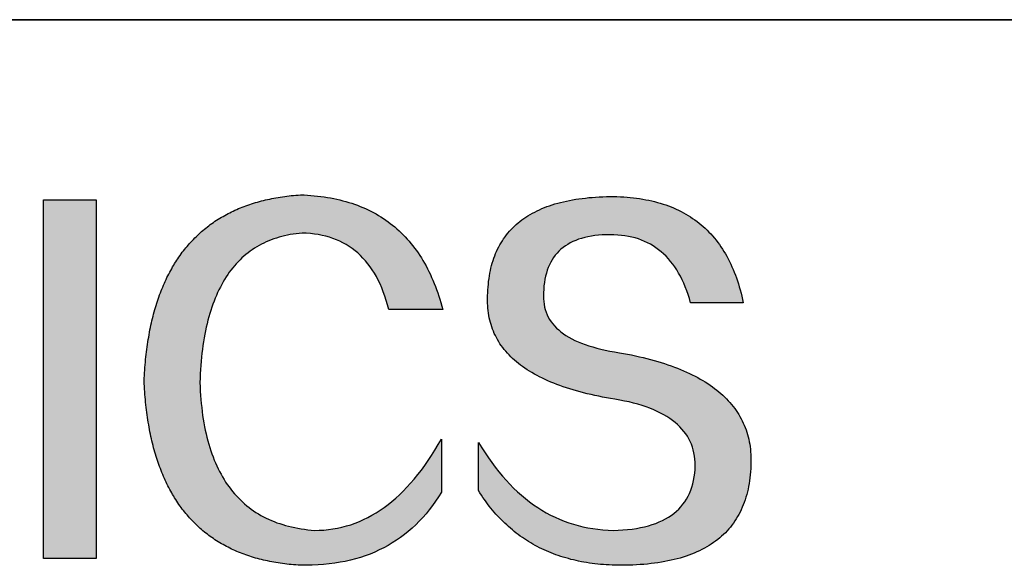
# Model space of a CAD drawing. Units: millimetres. Extents: x 73 to 400, y -4 to 227.
# Drawn here: x 355 to 369, y 38 to 46 of the extents above; entities that cross this region are included whole.
import ezdxf

# ---------------------------------------------------------------- set-up
doc = ezdxf.new("R2010")
doc.units = ezdxf.units.MM
doc.layers.add('粗实线层', color=7, linetype='Continuous', lineweight=25)

msp = doc.modelspace()

# ---------------------------------------------------------------- hatches: boundary and pattern name
for points in [[(357.163, 41.56), (357.155, 41.527), (357.147, 41.494), (357.14, 41.461), (357.133, 41.427), (357.126, 41.394), (357.119, 41.36), (357.113, 41.325), (357.107, 41.291), (357.101, 41.256), (357.095, 41.22), (357.09, 41.185), (357.085, 41.149), (357.08, 41.113), (357.075, 41.077), (357.071, 41.04), (357.067, 41.003), (357.063, 40.966), (357.06, 40.928), (357.056, 40.89), (357.053, 40.852), (357.05, 40.814), (357.048, 40.775), (357.045, 40.736), (357.043, 40.696), (357.041, 40.657), (357.043, 40.617), (357.045, 40.578), (357.048, 40.539), (357.05, 40.5), (357.053, 40.462), (357.056, 40.424), (357.06, 40.386), (357.063, 40.348), (357.067, 40.311), (357.071, 40.274), (357.075, 40.237), (357.08, 40.201), (357.085, 40.165), (357.09, 40.129), (357.095, 40.094), (357.101, 40.058), (357.107, 40.023), (357.113, 39.989), (357.119, 39.955), (357.126, 39.921), (357.133, 39.887), (357.14, 39.853), (357.147, 39.82), (357.155, 39.788), (357.163, 39.755), (357.171, 39.723), (357.179, 39.691), (357.188, 39.659), (357.197, 39.628), (357.206, 39.597), (357.215, 39.566), (357.225, 39.536), (357.234, 39.506), (357.244, 39.476), (357.255, 39.446), (357.265, 39.417), (357.276, 39.388), (357.287, 39.359), (357.299, 39.331), (357.31, 39.303), (357.322, 39.275), (357.334, 39.248), (357.346, 39.22), (357.359, 39.193), (357.372, 39.167), (357.385, 39.141), (357.398, 39.115), (357.412, 39.089), (357.426, 39.063), (357.44, 39.038), (357.454, 39.013), (357.469, 38.989), (357.483, 38.965), (357.498, 38.941), (357.514, 38.917), (357.529, 38.894), (357.545, 38.871), (357.561, 38.848), (357.578, 38.826), (357.594, 38.803), (357.611, 38.782), (357.628, 38.76), (357.645, 38.739), (357.663, 38.718), (357.681, 38.697), (357.699, 38.677), (357.717, 38.657), (357.736, 38.637), (357.754, 38.617), (357.773, 38.598), (357.793, 38.579), (357.812, 38.561), (357.832, 38.542), (357.852, 38.524), (357.872, 38.507), (357.893, 38.489), (357.914, 38.472), (357.935, 38.455), (357.956, 38.439), (357.978, 38.423), (357.999, 38.407), (358.021, 38.391), (358.044, 38.376), (358.066, 38.361), (358.089, 38.346), (358.112, 38.331), (358.135, 38.317), (358.159, 38.303), (358.183, 38.29), (358.207, 38.276), (358.231, 38.263), (358.255, 38.251), (358.28, 38.238), (358.305, 38.226), (358.33, 38.215), (358.356, 38.203), (358.382, 38.192), (358.408, 38.181), (358.434, 38.17), (358.46, 38.16), (358.487, 38.15), (358.514, 38.14), (358.542, 38.131), (358.569, 38.122), (358.597, 38.113), (358.625, 38.104), (358.653, 38.096), (358.682, 38.088), (358.71, 38.08), (358.739, 38.073), (358.769, 38.066), (358.798, 38.059), (358.828, 38.053), (358.858, 38.047), (358.888, 38.041), (358.919, 38.035), (358.949, 38.03), (358.98, 38.025), (359.011, 38.02), (359.043, 38.016), (359.075, 38.012), (359.107, 38.008), (359.139, 38.004), (359.171, 38.001), (359.204, 37.998), (359.237, 37.996), (359.27, 37.993), (359.304, 37.991), (359.39, 37.991), (359.475, 37.993), (359.558, 37.997), (359.639, 38.003), (359.72, 38.011), (359.799, 38.021), (359.876, 38.034), (359.952, 38.048), (360.027, 38.065), (360.1, 38.084), (360.171, 38.105), (360.241, 38.129), (360.31, 38.154), (360.378, 38.182), (360.443, 38.212), (360.508, 38.244), (360.571, 38.278), (360.632, 38.314), (360.692, 38.352), (360.751, 38.393), (360.808, 38.436), (360.864, 38.48), (360.918, 38.527), (360.971, 38.577), (361.023, 38.628), (361.073, 38.682), (361.121, 38.737), (361.168, 38.795), (361.214, 38.855), (361.258, 38.917), (361.301, 38.981), (361.343, 39.048), (361.343, 39.816), (361.296, 39.735), (361.249, 39.656), (361.201, 39.58), (361.152, 39.507), (361.103, 39.436), (361.053, 39.367), (361.002, 39.302), (360.95, 39.238), (360.898, 39.178), (360.845, 39.12), (360.792, 39.064), (360.738, 39.011), (360.683, 38.961), (360.627, 38.913), (360.571, 38.868), (360.514, 38.826), (360.456, 38.786), (360.397, 38.748), (360.338, 38.714), (360.278, 38.681), (360.218, 38.652), (360.156, 38.625), (360.094, 38.6), (360.032, 38.578), (359.968, 38.559), (359.904, 38.542), (359.84, 38.528), (359.774, 38.516), (359.708, 38.507), (359.641, 38.501), (359.574, 38.497), (359.505, 38.496), (359.456, 38.5), (359.408, 38.505), (359.36, 38.511), (359.313, 38.518), (359.266, 38.526), (359.221, 38.535), (359.176, 38.545), (359.132, 38.555), (359.088, 38.567), (359.046, 38.579), (359.004, 38.593), (358.962, 38.607), (358.922, 38.623), (358.882, 38.639), (358.843, 38.656), (358.805, 38.674), (358.768, 38.693), (358.731, 38.713), (358.695, 38.734), (358.66, 38.756), (358.626, 38.779), (358.592, 38.802), (358.559, 38.827), (358.527, 38.852), (358.495, 38.879), (358.464, 38.906), (358.434, 38.935), (358.405, 38.964), (358.377, 38.994), (358.349, 39.025), (358.322, 39.057), (358.296, 39.09), (358.27, 39.124), (358.245, 39.159), (358.221, 39.194), (358.198, 39.231), (358.175, 39.268), (358.154, 39.307), (358.133, 39.346), (358.112, 39.387), (358.093, 39.428), (358.074, 39.47), (358.056, 39.513), (358.038, 39.557), (358.022, 39.602), (358.006, 39.648), (357.991, 39.695), (357.976, 39.743), (357.963, 39.792), (357.95, 39.841), (357.938, 39.892), (357.926, 39.943), (357.916, 39.995), (357.906, 40.049), (357.897, 40.103), (357.888, 40.158), (357.881, 40.214), (357.874, 40.271), (357.867, 40.329), (357.862, 40.388), (357.857, 40.448), (357.853, 40.509), (357.85, 40.57), (357.848, 40.633), (357.85, 40.696), (357.853, 40.759), (357.857, 40.82), (357.861, 40.88), (357.866, 40.94), (357.872, 40.999), (357.878, 41.056), (357.885, 41.113), (357.893, 41.169), (357.901, 41.224), (357.91, 41.278), (357.92, 41.331), (357.93, 41.383), (357.941, 41.434), (357.953, 41.484), (357.965, 41.533), (357.978, 41.582), (357.992, 41.629), (358.006, 41.675), (358.021, 41.721), (358.036, 41.765), (358.053, 41.809), (358.07, 41.852), (358.087, 41.893), (358.105, 41.934), (358.124, 41.974), (358.144, 42.013), (358.164, 42.051), (358.185, 42.088), (358.206, 42.124), (358.228, 42.159), (358.251, 42.194), (358.274, 42.227), (358.298, 42.259), (358.323, 42.291), (358.349, 42.321), (358.375, 42.351), (358.401, 42.379), (358.429, 42.407), (358.457, 42.434), (358.485, 42.46), (358.515, 42.484), (358.545, 42.508), (358.575, 42.531), (358.607, 42.553), (358.639, 42.574), (358.671, 42.595), (358.705, 42.614), (358.739, 42.632), (358.773, 42.65), (358.808, 42.666), (358.844, 42.681), (358.881, 42.696), (358.918, 42.71), (358.956, 42.722), (358.994, 42.734), (359.034, 42.745), (359.073, 42.755), (359.114, 42.764), (359.155, 42.772), (359.197, 42.779), (359.239, 42.785), (359.283, 42.79), (359.326, 42.794), (359.387, 42.792), (359.447, 42.787), (359.505, 42.78), (359.561, 42.772), (359.617, 42.761), (359.671, 42.748), (359.723, 42.733), (359.774, 42.716), (359.824, 42.697), (359.872, 42.676), (359.919, 42.653), (359.965, 42.627), (360.009, 42.6), (360.051, 42.571), (360.093, 42.539), (360.133, 42.506), (360.171, 42.47), (360.208, 42.433), (360.244, 42.393), (360.278, 42.351), (360.311, 42.308), (360.343, 42.262), (360.373, 42.214), (360.402, 42.164), (360.429, 42.112), (360.455, 42.058), (360.479, 42.001), (360.502, 41.943), (360.524, 41.883), (360.544, 41.82), (360.563, 41.756), (360.581, 41.689), (361.365, 41.689), (361.351, 41.739), (361.337, 41.788), (361.322, 41.837), (361.307, 41.884), (361.291, 41.931), (361.274, 41.977), (361.257, 42.023), (361.24, 42.067), (361.221, 42.111), (361.202, 42.154), (361.183, 42.196), (361.163, 42.238), (361.142, 42.279), (361.121, 42.319), (361.099, 42.358), (361.076, 42.396), (361.053, 42.434), (361.03, 42.471), (361.005, 42.507), (360.981, 42.542), (360.955, 42.577), (360.929, 42.611), (360.903, 42.644), (360.875, 42.677), (360.848, 42.708), (360.819, 42.739), (360.79, 42.769), (360.761, 42.798), (360.731, 42.827), (360.7, 42.855), (360.669, 42.882), (360.637, 42.908), (360.604, 42.934), (360.571, 42.958), (360.537, 42.982), (360.503, 43.005), (360.468, 43.028), (360.433, 43.05), (360.397, 43.071), (360.36, 43.091), (360.323, 43.11), (360.285, 43.129), (360.247, 43.147), (360.208, 43.164), (360.168, 43.18), (360.128, 43.196), (360.087, 43.211), (360.046, 43.225), (360.004, 43.238), (359.961, 43.251), (359.918, 43.262), (359.874, 43.273), (359.83, 43.284), (359.785, 43.293), (359.74, 43.302), (359.694, 43.31), (359.647, 43.317), (359.6, 43.324), (359.552, 43.329), (359.503, 43.334), (359.454, 43.338), (359.405, 43.342), (359.355, 43.345), (359.304, 43.346), (359.27, 43.344), (359.237, 43.341), (359.204, 43.338), (359.171, 43.335), (359.139, 43.332), (359.107, 43.328), (359.075, 43.324), (359.043, 43.319), (359.011, 43.314), (358.98, 43.309), (358.949, 43.304), (358.919, 43.298), (358.888, 43.292), (358.858, 43.286), (358.828, 43.28), (358.798, 43.273), (358.769, 43.266), (358.739, 43.258), (358.71, 43.251), (358.682, 43.243), (358.653, 43.235), (358.625, 43.226), (358.597, 43.217), (358.569, 43.208), (358.542, 43.199), (358.514, 43.189), (358.487, 43.179), (358.46, 43.168), (358.434, 43.158), (358.408, 43.147), (358.382, 43.136), (358.356, 43.124), (358.33, 43.113), (358.305, 43.1), (358.28, 43.088), (358.255, 43.075), (358.231, 43.062), (358.207, 43.049), (358.183, 43.036), (358.159, 43.022), (358.135, 43.008), (358.112, 42.993), (358.089, 42.979), (358.066, 42.964), (358.044, 42.948), (358.021, 42.933), (357.999, 42.917), (357.978, 42.901), (357.956, 42.884), (357.935, 42.867), (357.914, 42.85), (357.893, 42.833), (357.872, 42.815), (357.852, 42.797), (357.832, 42.779), (357.812, 42.761), (357.793, 42.742), (357.773, 42.723), (357.754, 42.703), (357.736, 42.684), (357.717, 42.664), (357.699, 42.643), (357.681, 42.623), (357.663, 42.602), (357.645, 42.581), (357.628, 42.559), (357.611, 42.538), (357.594, 42.516), (357.578, 42.493), (357.561, 42.471), (357.545, 42.448), (357.529, 42.424), (357.514, 42.401), (357.498, 42.377), (357.483, 42.353), (357.469, 42.329), (357.454, 42.304), (357.44, 42.279), (357.426, 42.254), (357.412, 42.228), (357.398, 42.202), (357.385, 42.176), (357.372, 42.15), (357.359, 42.123), (357.346, 42.096), (357.334, 42.069), (357.322, 42.041), (357.31, 42.013), (357.299, 41.985), (357.287, 41.957), (357.276, 41.928), (357.265, 41.899), (357.255, 41.869), (357.244, 41.84), (357.234, 41.81), (357.225, 41.779), (357.215, 41.749), (357.206, 41.718), (357.197, 41.687), (357.188, 41.656), (357.179, 41.624), (357.171, 41.592), (357.164, 41.566)], [(365.752, 39.95), (365.739, 39.983), (365.726, 40.015), (365.712, 40.047), (365.697, 40.079), (365.681, 40.11), (365.664, 40.141), (365.647, 40.171), (365.628, 40.201), (365.608, 40.231), (365.587, 40.26), (365.566, 40.288), (365.543, 40.316), (365.519, 40.344), (365.495, 40.371), (365.469, 40.398), (365.443, 40.424), (365.416, 40.45), (365.387, 40.476), (365.358, 40.501), (365.328, 40.525), (365.297, 40.549), (365.265, 40.573), (365.231, 40.596), (365.197, 40.619), (365.162, 40.641), (365.126, 40.663), (365.09, 40.684), (365.052, 40.705), (365.013, 40.726), (364.973, 40.746), (364.933, 40.766), (364.891, 40.785), (364.848, 40.804), (364.805, 40.822), (364.76, 40.84), (364.715, 40.857), (364.668, 40.874), (364.621, 40.891), (364.573, 40.907), (364.523, 40.922), (364.473, 40.938), (364.422, 40.952), (364.37, 40.967), (364.317, 40.981), (364.263, 40.994), (364.208, 41.007), (364.152, 41.019), (364.095, 41.032), (364.037, 41.043), (363.979, 41.054), (363.919, 41.065), (363.849, 41.076), (363.781, 41.088), (363.715, 41.101), (363.652, 41.115), (363.591, 41.13), (363.532, 41.147), (363.476, 41.164), (363.422, 41.182), (363.37, 41.201), (363.321, 41.222), (363.274, 41.243), (363.229, 41.265), (363.186, 41.289), (363.146, 41.313), (363.109, 41.339), (363.073, 41.365), (363.04, 41.393), (363.009, 41.421), (362.981, 41.451), (362.954, 41.481), (362.931, 41.513), (362.909, 41.546), (362.89, 41.58), (362.873, 41.614), (362.858, 41.65), (362.846, 41.687), (362.836, 41.725), (362.828, 41.764), (362.823, 41.804), (362.82, 41.845), (362.819, 41.887), (362.821, 41.93), (362.823, 41.981), (362.827, 42.031), (362.833, 42.08), (362.841, 42.127), (362.85, 42.172), (362.862, 42.215), (362.875, 42.257), (362.89, 42.297), (362.906, 42.336), (362.925, 42.373), (362.945, 42.408), (362.967, 42.442), (362.991, 42.474), (363.016, 42.504), (363.044, 42.533), (363.073, 42.56), (363.104, 42.585), (363.137, 42.609), (363.171, 42.631), (363.208, 42.652), (363.246, 42.671), (363.286, 42.688), (363.328, 42.704), (363.371, 42.718), (363.417, 42.73), (363.464, 42.741), (363.513, 42.75), (363.564, 42.757), (363.616, 42.763), (363.67, 42.767), (363.727, 42.769), (363.784, 42.77), (363.84, 42.769), (363.894, 42.766), (363.947, 42.761), (363.999, 42.755), (364.049, 42.746), (364.098, 42.735), (364.146, 42.723), (364.193, 42.709), (364.239, 42.692), (364.283, 42.674), (364.326, 42.654), (364.368, 42.632), (364.409, 42.608), (364.448, 42.582), (364.487, 42.554), (364.524, 42.524), (364.559, 42.492), (364.594, 42.459), (364.627, 42.423), (364.659, 42.385), (364.69, 42.346), (364.72, 42.305), (364.748, 42.261), (364.776, 42.216), (364.802, 42.169), (364.826, 42.12), (364.85, 42.069), (364.872, 42.016), (364.893, 41.961), (364.913, 41.905), (364.932, 41.846), (364.949, 41.786), (365.711, 41.786), (365.701, 41.833), (365.69, 41.88), (365.679, 41.926), (365.667, 41.972), (365.654, 42.016), (365.641, 42.06), (365.627, 42.103), (365.612, 42.146), (365.597, 42.187), (365.581, 42.228), (365.565, 42.268), (365.548, 42.308), (365.53, 42.346), (365.512, 42.384), (365.493, 42.421), (365.473, 42.458), (365.453, 42.493), (365.432, 42.528), (365.41, 42.563), (365.388, 42.596), (365.365, 42.629), (365.342, 42.66), (365.318, 42.692), (365.293, 42.722), (365.268, 42.752), (365.242, 42.781), (365.215, 42.809), (365.188, 42.836), (365.16, 42.863), (365.131, 42.889), (365.102, 42.914), (365.072, 42.938), (365.042, 42.962), (365.011, 42.985), (364.979, 43.007), (364.947, 43.028), (364.914, 43.049), (364.88, 43.069), (364.846, 43.088), (364.811, 43.106), (364.776, 43.124), (364.74, 43.141), (364.703, 43.157), (364.666, 43.172), (364.628, 43.187), (364.589, 43.201), (364.55, 43.214), (364.51, 43.226), (364.469, 43.238), (364.428, 43.249), (364.386, 43.259), (364.344, 43.268), (364.3, 43.277), (364.257, 43.285), (364.212, 43.292), (364.167, 43.298), (364.122, 43.304), (364.075, 43.309), (364.029, 43.313), (363.981, 43.316), (363.933, 43.319), (363.884, 43.321), (363.835, 43.322), (363.784, 43.322), (363.731, 43.321), (363.678, 43.32), (363.626, 43.317), (363.575, 43.314), (363.525, 43.31), (363.476, 43.306), (363.427, 43.301), (363.379, 43.295), (363.332, 43.289), (363.286, 43.282), (363.241, 43.274), (363.196, 43.266), (363.153, 43.257), (363.11, 43.248), (363.068, 43.237), (363.027, 43.226), (362.986, 43.215), (362.947, 43.203), (362.908, 43.19), (362.87, 43.176), (362.833, 43.162), (362.797, 43.147), (362.761, 43.131), (362.727, 43.115), (362.693, 43.098), (362.66, 43.081), (362.628, 43.063), (362.596, 43.044), (362.566, 43.025), (362.536, 43.004), (362.507, 42.984), (362.479, 42.962), (362.452, 42.94), (362.426, 42.917), (362.4, 42.894), (362.375, 42.87), (362.351, 42.845), (362.328, 42.82), (362.306, 42.794), (362.284, 42.767), (362.264, 42.74), (362.244, 42.712), (362.225, 42.683), (362.207, 42.654), (362.189, 42.624), (362.173, 42.593), (362.157, 42.562), (362.142, 42.53), (362.128, 42.497), (362.115, 42.464), (362.102, 42.43), (362.09, 42.396), (362.08, 42.36), (362.07, 42.325), (362.06, 42.288), (362.052, 42.251), (362.044, 42.213), (362.038, 42.174), (362.032, 42.135), (362.027, 42.095), (362.023, 42.055), (362.019, 42.014), (362.016, 41.972), (362.015, 41.93), (362.012, 41.892), (362.011, 41.854), (362.011, 41.817), (362.011, 41.78), (362.013, 41.744), (362.016, 41.708), (362.019, 41.673), (362.024, 41.638), (362.029, 41.603), (362.036, 41.569), (362.043, 41.536), (362.052, 41.502), (362.061, 41.47), (362.072, 41.437), (362.083, 41.406), (362.096, 41.374), (362.109, 41.343), (362.124, 41.313), (362.139, 41.283), (362.155, 41.253), (362.173, 41.224), (362.191, 41.195), (362.21, 41.167), (362.231, 41.139), (362.252, 41.112), (362.274, 41.085), (362.298, 41.059), (362.322, 41.033), (362.347, 41.007), (362.373, 40.982), (362.401, 40.957), (362.429, 40.933), (362.458, 40.909), (362.488, 40.886), (362.519, 40.863), (362.552, 40.84), (362.585, 40.818), (362.619, 40.797), (362.654, 40.776), (362.69, 40.755), (362.727, 40.735), (362.765, 40.715), (362.804, 40.696), (362.844, 40.677), (362.885, 40.658), (362.927, 40.64), (362.97, 40.623), (363.014, 40.606), (363.059, 40.589), (363.105, 40.573), (363.152, 40.557), (363.2, 40.542), (363.249, 40.527), (363.299, 40.512), (363.35, 40.498), (363.401, 40.485), (363.454, 40.472), (363.508, 40.459), (363.563, 40.447), (363.619, 40.435), (363.675, 40.424), (363.733, 40.413), (363.792, 40.403), (363.852, 40.393), (363.923, 40.38), (363.993, 40.366), (364.06, 40.352), (364.125, 40.336), (364.187, 40.319), (364.247, 40.3), (364.305, 40.281), (364.361, 40.261), (364.415, 40.239), (364.466, 40.216), (364.515, 40.192), (364.561, 40.167), (364.606, 40.141), (364.648, 40.114), (364.688, 40.086), (364.725, 40.056), (364.76, 40.026), (364.793, 39.994), (364.824, 39.961), (364.853, 39.927), (364.879, 39.892), (364.903, 39.856), (364.924, 39.819), (364.944, 39.78), (364.961, 39.741), (364.976, 39.7), (364.988, 39.658), (364.998, 39.615), (365.006, 39.571), (365.012, 39.526), (365.015, 39.48), (365.017, 39.432), (365.014, 39.376), (365.009, 39.322), (365.002, 39.269), (364.993, 39.218), (364.982, 39.169), (364.968, 39.121), (364.952, 39.075), (364.934, 39.031), (364.913, 38.989), (364.891, 38.948), (364.866, 38.91), (364.839, 38.873), (364.81, 38.837), (364.778, 38.804), (364.744, 38.772), (364.708, 38.742), (364.67, 38.713), (364.63, 38.687), (364.587, 38.662), (364.542, 38.638), (364.495, 38.617), (364.446, 38.597), (364.394, 38.579), (364.34, 38.563), (364.284, 38.549), (364.226, 38.536), (364.165, 38.525), (364.103, 38.515), (364.038, 38.508), (363.97, 38.502), (363.901, 38.498), (363.829, 38.496), (363.754, 38.498), (363.68, 38.503), (363.607, 38.511), (363.534, 38.521), (363.463, 38.533), (363.392, 38.548), (363.322, 38.565), (363.254, 38.584), (363.186, 38.606), (363.119, 38.63), (363.053, 38.657), (362.988, 38.686), (362.924, 38.717), (362.861, 38.751), (362.798, 38.787), (362.737, 38.826), (362.677, 38.867), (362.617, 38.91), (362.558, 38.956), (362.501, 39.004), (362.444, 39.054), (362.388, 39.107), (362.333, 39.163), (362.279, 39.22), (362.226, 39.281), (362.174, 39.343), (362.123, 39.408), (362.072, 39.475), (362.023, 39.545), (361.974, 39.617), (361.927, 39.691), (361.88, 39.768), (361.88, 39.072), (361.901, 39.038), (361.923, 39.005), (361.945, 38.973), (361.967, 38.941), (361.99, 38.91), (362.012, 38.879), (362.036, 38.848), (362.059, 38.819), (362.083, 38.789), (362.108, 38.761), (362.132, 38.732), (362.157, 38.705), (362.183, 38.678), (362.208, 38.651), (362.235, 38.625), (362.261, 38.599), (362.288, 38.574), (362.315, 38.55), (362.342, 38.526), (362.37, 38.502), (362.398, 38.479), (362.427, 38.457), (362.456, 38.435), (362.485, 38.413), (362.515, 38.393), (362.544, 38.372), (362.575, 38.352), (362.605, 38.333), (362.636, 38.314), (362.668, 38.296), (362.699, 38.279), (362.731, 38.261), (362.764, 38.245), (362.796, 38.229), (362.83, 38.213), (362.863, 38.198), (362.897, 38.184), (362.931, 38.17), (362.965, 38.156), (363, 38.143), (363.035, 38.131), (363.071, 38.119), (363.107, 38.108), (363.143, 38.097), (363.18, 38.087), (363.217, 38.077), (363.254, 38.068), (363.291, 38.059), (363.329, 38.051), (363.368, 38.043), (363.406, 38.036), (363.445, 38.029), (363.485, 38.023), (363.525, 38.018), (363.565, 38.013), (363.605, 38.008), (363.646, 38.004), (363.687, 38.001), (363.729, 37.998), (363.77, 37.996), (363.813, 37.994), (363.855, 37.992), (363.898, 37.992), (363.941, 37.991), (363.999, 37.992), (364.056, 37.993), (364.111, 37.995), (364.166, 37.997), (364.221, 38), (364.274, 38.004), (364.326, 38.009), (364.377, 38.015), (364.428, 38.021), (364.477, 38.028), (364.526, 38.035), (364.574, 38.044), (364.621, 38.053), (364.667, 38.063), (364.712, 38.073), (364.756, 38.084), (364.799, 38.096), (364.842, 38.109), (364.883, 38.123), (364.924, 38.137), (364.964, 38.152), (365.002, 38.167), (365.04, 38.184), (365.077, 38.201), (365.114, 38.219), (365.149, 38.237), (365.183, 38.256), (365.217, 38.276), (365.249, 38.297), (365.281, 38.318), (365.311, 38.341), (365.341, 38.364), (365.37, 38.387), (365.398, 38.412), (365.425, 38.437), (365.452, 38.462), (365.477, 38.489), (365.502, 38.516), (365.525, 38.544), (365.548, 38.573), (365.57, 38.602), (365.59, 38.633), (365.61, 38.663), (365.63, 38.695), (365.648, 38.727), (365.665, 38.761), (365.681, 38.794), (365.697, 38.829), (365.712, 38.864), (365.725, 38.9), (365.738, 38.937), (365.75, 38.974), (365.761, 39.012), (365.771, 39.051), (365.78, 39.091), (365.789, 39.131), (365.796, 39.172), (365.803, 39.214), (365.808, 39.257), (365.813, 39.3), (365.817, 39.344), (365.82, 39.389), (365.822, 39.434), (365.823, 39.48), (365.823, 39.519), (365.822, 39.557), (365.821, 39.595), (365.818, 39.633), (365.815, 39.67), (365.81, 39.706), (365.805, 39.742), (365.798, 39.778), (365.791, 39.813), (365.782, 39.848), (365.773, 39.882), (365.763, 39.916), (365.76, 39.923)], [(356.347, 38.087), (356.347, 43.274), (355.585, 43.274), (355.585, 38.087)]]:
    msp.add_hatch(color=256).paths.add_polyline_path(points)

# ---------------------------------------------------------------- linework, layer by layer
for points in [[(357.041, 40.657), (357.043, 40.696), (357.045, 40.736), (357.048, 40.775), (357.05, 40.814), (357.053, 40.852), (357.056, 40.89), (357.06, 40.928), (357.063, 40.966), (357.067, 41.003), (357.071, 41.04), (357.075, 41.077), (357.08, 41.113), (357.085, 41.149), (357.09, 41.185), (357.095, 41.22), (357.101, 41.256), (357.107, 41.291), (357.113, 41.325), (357.119, 41.36), (357.126, 41.394), (357.133, 41.427), (357.14, 41.461), (357.147, 41.494), (357.155, 41.527), (357.163, 41.56), (357.171, 41.592), (357.179, 41.624), (357.188, 41.656), (357.197, 41.687), (357.206, 41.718), (357.215, 41.749), (357.225, 41.779), (357.234, 41.81), (357.244, 41.84), (357.255, 41.869), (357.265, 41.899), (357.276, 41.928), (357.287, 41.957), (357.299, 41.985), (357.31, 42.013), (357.322, 42.041), (357.334, 42.069), (357.346, 42.096), (357.359, 42.123), (357.372, 42.15), (357.385, 42.176), (357.398, 42.202), (357.412, 42.228), (357.426, 42.254), (357.44, 42.279), (357.454, 42.304), (357.469, 42.329), (357.483, 42.353), (357.498, 42.377), (357.514, 42.401), (357.529, 42.424), (357.545, 42.448), (357.561, 42.471), (357.578, 42.493), (357.594, 42.516), (357.611, 42.538), (357.628, 42.559), (357.645, 42.581), (357.663, 42.602), (357.681, 42.623), (357.699, 42.643), (357.717, 42.664), (357.736, 42.684), (357.754, 42.703), (357.773, 42.723), (357.793, 42.742), (357.812, 42.761), (357.832, 42.779), (357.852, 42.797), (357.872, 42.815), (357.893, 42.833), (357.914, 42.85), (357.935, 42.867), (357.956, 42.884), (357.978, 42.901), (357.999, 42.917), (358.021, 42.933), (358.044, 42.948), (358.066, 42.964), (358.089, 42.979), (358.112, 42.993), (358.135, 43.008), (358.159, 43.022), (358.183, 43.036), (358.207, 43.049), (358.231, 43.062), (358.255, 43.075), (358.28, 43.088), (358.305, 43.1), (358.33, 43.113), (358.356, 43.124), (358.382, 43.136), (358.408, 43.147), (358.434, 43.158), (358.46, 43.168), (358.487, 43.179), (358.514, 43.189), (358.542, 43.199), (358.569, 43.208), (358.597, 43.217), (358.625, 43.226), (358.653, 43.235), (358.682, 43.243), (358.71, 43.251), (358.739, 43.258), (358.769, 43.266), (358.798, 43.273), (358.828, 43.28), (358.858, 43.286), (358.888, 43.292), (358.919, 43.298), (358.949, 43.304), (358.98, 43.309), (359.011, 43.314), (359.043, 43.319), (359.075, 43.324), (359.107, 43.328), (359.139, 43.332), (359.171, 43.335), (359.204, 43.338), (359.237, 43.341), (359.27, 43.344), (359.304, 43.346)], [(359.304, 43.346), (359.355, 43.345), (359.405, 43.342), (359.454, 43.338), (359.503, 43.334), (359.552, 43.329), (359.6, 43.324), (359.647, 43.317), (359.694, 43.31), (359.74, 43.302), (359.785, 43.293), (359.83, 43.284), (359.874, 43.273), (359.918, 43.262), (359.961, 43.251), (360.004, 43.238), (360.046, 43.225), (360.087, 43.211), (360.128, 43.196), (360.168, 43.18), (360.208, 43.164), (360.247, 43.147), (360.285, 43.129), (360.323, 43.11), (360.36, 43.091), (360.397, 43.071), (360.433, 43.05), (360.468, 43.028), (360.503, 43.005), (360.537, 42.982), (360.571, 42.958), (360.604, 42.934), (360.637, 42.908), (360.669, 42.882), (360.7, 42.855), (360.731, 42.827), (360.761, 42.798), (360.79, 42.769), (360.819, 42.739), (360.848, 42.708), (360.875, 42.677), (360.903, 42.644), (360.929, 42.611), (360.955, 42.577), (360.981, 42.542), (361.005, 42.507), (361.03, 42.471), (361.053, 42.434), (361.076, 42.396), (361.099, 42.358), (361.121, 42.319), (361.142, 42.279), (361.163, 42.238), (361.183, 42.196), (361.202, 42.154), (361.221, 42.111), (361.24, 42.067), (361.257, 42.023), (361.274, 41.977), (361.291, 41.931), (361.307, 41.884), (361.322, 41.837), (361.337, 41.788), (361.351, 41.739), (361.365, 41.689)], [(362.015, 41.93), (362.016, 41.972), (362.019, 42.014), (362.023, 42.055), (362.027, 42.095), (362.032, 42.135), (362.038, 42.174), (362.044, 42.213), (362.052, 42.251), (362.06, 42.288), (362.07, 42.325), (362.08, 42.36), (362.09, 42.396), (362.102, 42.43), (362.115, 42.464), (362.128, 42.497), (362.142, 42.53), (362.157, 42.562), (362.173, 42.593), (362.189, 42.624), (362.207, 42.654), (362.225, 42.683), (362.244, 42.712), (362.264, 42.74), (362.284, 42.767), (362.306, 42.794), (362.328, 42.82), (362.351, 42.845), (362.375, 42.87), (362.4, 42.894), (362.426, 42.917), (362.452, 42.94), (362.479, 42.962), (362.507, 42.984), (362.536, 43.004), (362.566, 43.025), (362.596, 43.044), (362.628, 43.063), (362.66, 43.081), (362.693, 43.098), (362.727, 43.115), (362.761, 43.131), (362.797, 43.147), (362.833, 43.162), (362.87, 43.176), (362.908, 43.19), (362.947, 43.203), (362.986, 43.215), (363.027, 43.226), (363.068, 43.237), (363.11, 43.248), (363.153, 43.257), (363.196, 43.266), (363.241, 43.274), (363.286, 43.282), (363.332, 43.289), (363.379, 43.295), (363.427, 43.301), (363.476, 43.306), (363.525, 43.31), (363.575, 43.314), (363.626, 43.317), (363.678, 43.32), (363.731, 43.321), (363.784, 43.322)], [(363.784, 43.322), (363.835, 43.322), (363.884, 43.321), (363.933, 43.319), (363.981, 43.316), (364.029, 43.313), (364.075, 43.309), (364.122, 43.304), (364.167, 43.298), (364.212, 43.292), (364.257, 43.285), (364.3, 43.277), (364.344, 43.268), (364.386, 43.259), (364.428, 43.249), (364.469, 43.238), (364.51, 43.226), (364.55, 43.214), (364.589, 43.201), (364.628, 43.187), (364.666, 43.172), (364.703, 43.157), (364.74, 43.141), (364.776, 43.124), (364.811, 43.106), (364.846, 43.088), (364.88, 43.069), (364.914, 43.049), (364.947, 43.028), (364.979, 43.007), (365.011, 42.985), (365.042, 42.962), (365.072, 42.938), (365.102, 42.914), (365.131, 42.889), (365.16, 42.863), (365.188, 42.836), (365.215, 42.809), (365.242, 42.781), (365.268, 42.752), (365.293, 42.722), (365.318, 42.692), (365.342, 42.66), (365.365, 42.629), (365.388, 42.596), (365.41, 42.563), (365.432, 42.528), (365.453, 42.493), (365.473, 42.458), (365.493, 42.421), (365.512, 42.384), (365.53, 42.346), (365.548, 42.308), (365.565, 42.268), (365.581, 42.228), (365.597, 42.187), (365.612, 42.146), (365.627, 42.103), (365.641, 42.06), (365.654, 42.016), (365.667, 41.972), (365.679, 41.926), (365.69, 41.88), (365.701, 41.833), (365.711, 41.786)], [(355.585, 38.087), (355.585, 43.274)], [(355.585, 43.274), (356.347, 43.274)], [(356.347, 43.274), (356.347, 38.087)], [(359.326, 42.794), (359.283, 42.79), (359.239, 42.785), (359.197, 42.779), (359.155, 42.772), (359.114, 42.764), (359.073, 42.755), (359.034, 42.745), (358.994, 42.734), (358.956, 42.722), (358.918, 42.71), (358.881, 42.696), (358.844, 42.681), (358.808, 42.666), (358.773, 42.65), (358.739, 42.632), (358.705, 42.614), (358.671, 42.595), (358.639, 42.574), (358.607, 42.553), (358.575, 42.531), (358.545, 42.508), (358.515, 42.484), (358.485, 42.46), (358.457, 42.434), (358.429, 42.407), (358.401, 42.379), (358.375, 42.351), (358.349, 42.321), (358.323, 42.291), (358.298, 42.259), (358.274, 42.227), (358.251, 42.194), (358.228, 42.159), (358.206, 42.124), (358.185, 42.088), (358.164, 42.051), (358.144, 42.013), (358.124, 41.974), (358.105, 41.934), (358.087, 41.893), (358.07, 41.852), (358.053, 41.809), (358.036, 41.765), (358.021, 41.721), (358.006, 41.675), (357.992, 41.629), (357.978, 41.582), (357.965, 41.533), (357.953, 41.484), (357.941, 41.434), (357.93, 41.383), (357.92, 41.331), (357.91, 41.278), (357.901, 41.224), (357.893, 41.169), (357.885, 41.113), (357.878, 41.056), (357.872, 40.999), (357.866, 40.94), (357.861, 40.88), (357.857, 40.82), (357.853, 40.759), (357.85, 40.696), (357.848, 40.633)], [(360.581, 41.689), (360.563, 41.756), (360.544, 41.82), (360.524, 41.883), (360.502, 41.943), (360.479, 42.001), (360.455, 42.058), (360.429, 42.112), (360.402, 42.164), (360.373, 42.214), (360.343, 42.262), (360.311, 42.308), (360.278, 42.351), (360.244, 42.393), (360.208, 42.433), (360.171, 42.47), (360.133, 42.506), (360.093, 42.539), (360.051, 42.571), (360.009, 42.6), (359.965, 42.627), (359.919, 42.653), (359.872, 42.676), (359.824, 42.697), (359.774, 42.716), (359.723, 42.733), (359.671, 42.748), (359.617, 42.761), (359.561, 42.772), (359.505, 42.78), (359.447, 42.787), (359.387, 42.792), (359.326, 42.794)], [(364.949, 41.786), (364.932, 41.846), (364.913, 41.905), (364.893, 41.961), (364.872, 42.016), (364.85, 42.069), (364.826, 42.12), (364.802, 42.169), (364.776, 42.216), (364.748, 42.261), (364.72, 42.305), (364.69, 42.346), (364.659, 42.385), (364.627, 42.423), (364.594, 42.459), (364.559, 42.492), (364.524, 42.524), (364.487, 42.554), (364.448, 42.582), (364.409, 42.608), (364.368, 42.632), (364.326, 42.654), (364.283, 42.674), (364.239, 42.692), (364.193, 42.709), (364.146, 42.723), (364.098, 42.735), (364.049, 42.746), (363.999, 42.755), (363.947, 42.761), (363.894, 42.766), (363.84, 42.769), (363.784, 42.77), (363.727, 42.769), (363.67, 42.767), (363.616, 42.763), (363.564, 42.757), (363.513, 42.75), (363.464, 42.741), (363.417, 42.73), (363.371, 42.718), (363.328, 42.704), (363.286, 42.688), (363.246, 42.671), (363.208, 42.652), (363.171, 42.631), (363.137, 42.609), (363.104, 42.585), (363.073, 42.56), (363.044, 42.533), (363.016, 42.504), (362.991, 42.474), (362.967, 42.442), (362.945, 42.408), (362.925, 42.373), (362.906, 42.336), (362.89, 42.297), (362.875, 42.257), (362.862, 42.215), (362.85, 42.172), (362.841, 42.127), (362.833, 42.08), (362.827, 42.031), (362.823, 41.981), (362.821, 41.93)], [(363.852, 40.393), (363.792, 40.403), (363.733, 40.413), (363.675, 40.424), (363.619, 40.435), (363.563, 40.447), (363.508, 40.459), (363.454, 40.472), (363.401, 40.485), (363.35, 40.498), (363.299, 40.512), (363.249, 40.527), (363.2, 40.542), (363.152, 40.557), (363.105, 40.573), (363.059, 40.589), (363.014, 40.606), (362.97, 40.623), (362.927, 40.64), (362.885, 40.658), (362.844, 40.677), (362.804, 40.696), (362.765, 40.715), (362.727, 40.735), (362.69, 40.755), (362.654, 40.776), (362.619, 40.797), (362.585, 40.818), (362.552, 40.84), (362.519, 40.863), (362.488, 40.886), (362.458, 40.909), (362.429, 40.933), (362.401, 40.957), (362.373, 40.982), (362.347, 41.007), (362.322, 41.033), (362.298, 41.059), (362.274, 41.085), (362.252, 41.112), (362.231, 41.139), (362.21, 41.167), (362.191, 41.195), (362.173, 41.224), (362.155, 41.253), (362.139, 41.283), (362.124, 41.313), (362.109, 41.343), (362.096, 41.374), (362.083, 41.406), (362.072, 41.437), (362.061, 41.47), (362.052, 41.502), (362.043, 41.536), (362.036, 41.569), (362.029, 41.603), (362.024, 41.638), (362.019, 41.673), (362.016, 41.708), (362.013, 41.744), (362.011, 41.78), (362.011, 41.817), (362.011, 41.854), (362.012, 41.892), (362.015, 41.93)], [(362.821, 41.93), (362.819, 41.887), (362.82, 41.845), (362.823, 41.804), (362.828, 41.764), (362.836, 41.725), (362.846, 41.687), (362.858, 41.65), (362.873, 41.614), (362.89, 41.58), (362.909, 41.546), (362.931, 41.513), (362.954, 41.481), (362.981, 41.451), (363.009, 41.421), (363.04, 41.393), (363.073, 41.365), (363.109, 41.339), (363.146, 41.313), (363.186, 41.289), (363.229, 41.265), (363.274, 41.243), (363.321, 41.222), (363.37, 41.201), (363.422, 41.182), (363.476, 41.164), (363.532, 41.147), (363.591, 41.13), (363.652, 41.115), (363.715, 41.101), (363.781, 41.088), (363.849, 41.076), (363.919, 41.065)], [(365.711, 41.786), (365.71, 41.786), (365.709, 41.786), (365.706, 41.786), (365.702, 41.786), (365.698, 41.786), (365.692, 41.786), (365.686, 41.786), (365.678, 41.786), (365.67, 41.786), (365.661, 41.786), (365.651, 41.786), (365.641, 41.786), (365.629, 41.786), (365.618, 41.786), (365.605, 41.786), (365.592, 41.786), (365.578, 41.786), (365.564, 41.786), (365.534, 41.786), (365.503, 41.786), (365.47, 41.786), (365.436, 41.786), (365.401, 41.786), (365.33, 41.786), (365.259, 41.786), (365.224, 41.786), (365.19, 41.786), (365.158, 41.786), (365.126, 41.786), (365.096, 41.786), (365.082, 41.786), (365.068, 41.786), (365.055, 41.786), (365.043, 41.786), (365.031, 41.786), (365.02, 41.786), (365.009, 41.786), (364.999, 41.786), (364.99, 41.786), (364.982, 41.786), (364.975, 41.786), (364.968, 41.786), (364.963, 41.786), (364.958, 41.786), (364.954, 41.786), (364.952, 41.786), (364.95, 41.786), (364.949, 41.786)], [(361.365, 41.689), (361.364, 41.689), (361.363, 41.689), (361.36, 41.689), (361.356, 41.689), (361.351, 41.689), (361.345, 41.689), (361.339, 41.689), (361.331, 41.689), (361.323, 41.689), (361.313, 41.689), (361.303, 41.689), (361.293, 41.689), (361.281, 41.689), (361.269, 41.689), (361.256, 41.689), (361.242, 41.689), (361.228, 41.689), (361.214, 41.689), (361.183, 41.689), (361.151, 41.689), (361.117, 41.689), (361.082, 41.689), (361.046, 41.689), (360.973, 41.689), (360.9, 41.689), (360.864, 41.689), (360.829, 41.689), (360.795, 41.689), (360.763, 41.689), (360.732, 41.689), (360.717, 41.689), (360.703, 41.689), (360.69, 41.689), (360.677, 41.689), (360.665, 41.689), (360.653, 41.689), (360.642, 41.689), (360.632, 41.689), (360.623, 41.689), (360.614, 41.689), (360.607, 41.689), (360.6, 41.689), (360.594, 41.689), (360.59, 41.689), (360.586, 41.689), (360.583, 41.689), (360.581, 41.689), (360.581, 41.689)], [(363.919, 41.065), (363.979, 41.054), (364.037, 41.043), (364.095, 41.032), (364.152, 41.019), (364.208, 41.007), (364.263, 40.994), (364.317, 40.981), (364.37, 40.967), (364.422, 40.952), (364.473, 40.938), (364.523, 40.922), (364.573, 40.907), (364.621, 40.891), (364.668, 40.874), (364.715, 40.857), (364.76, 40.84), (364.805, 40.822), (364.848, 40.804), (364.891, 40.785), (364.933, 40.766), (364.973, 40.746), (365.013, 40.726), (365.052, 40.705), (365.09, 40.684), (365.126, 40.663), (365.162, 40.641), (365.197, 40.619), (365.231, 40.596), (365.265, 40.573), (365.297, 40.549), (365.328, 40.525), (365.358, 40.501), (365.387, 40.476), (365.416, 40.45), (365.443, 40.424), (365.469, 40.398), (365.495, 40.371), (365.519, 40.344), (365.543, 40.316), (365.566, 40.288), (365.587, 40.26), (365.608, 40.231), (365.628, 40.201), (365.647, 40.171), (365.664, 40.141), (365.681, 40.11), (365.697, 40.079), (365.712, 40.047), (365.726, 40.015), (365.739, 39.983), (365.752, 39.95), (365.763, 39.916), (365.773, 39.882), (365.782, 39.848), (365.791, 39.813), (365.798, 39.778), (365.805, 39.742), (365.81, 39.706), (365.815, 39.67), (365.818, 39.633), (365.821, 39.595), (365.822, 39.557), (365.823, 39.519), (365.823, 39.48)], [(359.304, 37.991), (359.27, 37.993), (359.237, 37.996), (359.204, 37.998), (359.171, 38.001), (359.139, 38.004), (359.107, 38.008), (359.075, 38.012), (359.043, 38.016), (359.011, 38.02), (358.98, 38.025), (358.949, 38.03), (358.919, 38.035), (358.888, 38.041), (358.858, 38.047), (358.828, 38.053), (358.798, 38.059), (358.769, 38.066), (358.739, 38.073), (358.71, 38.08), (358.682, 38.088), (358.653, 38.096), (358.625, 38.104), (358.597, 38.113), (358.569, 38.122), (358.542, 38.131), (358.514, 38.14), (358.487, 38.15), (358.46, 38.16), (358.434, 38.17), (358.408, 38.181), (358.382, 38.192), (358.356, 38.203), (358.33, 38.215), (358.305, 38.226), (358.28, 38.238), (358.255, 38.251), (358.231, 38.263), (358.207, 38.276), (358.183, 38.29), (358.159, 38.303), (358.135, 38.317), (358.112, 38.331), (358.089, 38.346), (358.066, 38.361), (358.044, 38.376), (358.021, 38.391), (357.999, 38.407), (357.978, 38.423), (357.956, 38.439), (357.935, 38.455), (357.914, 38.472), (357.893, 38.489), (357.872, 38.507), (357.852, 38.524), (357.832, 38.542), (357.812, 38.561), (357.793, 38.579), (357.773, 38.598), (357.754, 38.617), (357.736, 38.637), (357.717, 38.657), (357.699, 38.677), (357.681, 38.697), (357.663, 38.718), (357.645, 38.739), (357.628, 38.76), (357.611, 38.782), (357.594, 38.803), (357.578, 38.826), (357.561, 38.848), (357.545, 38.871), (357.529, 38.894), (357.514, 38.917), (357.498, 38.941), (357.483, 38.965), (357.469, 38.989), (357.454, 39.013), (357.44, 39.038), (357.426, 39.063), (357.412, 39.089), (357.398, 39.115), (357.385, 39.141), (357.372, 39.167), (357.359, 39.193), (357.346, 39.22), (357.334, 39.248), (357.322, 39.275), (357.31, 39.303), (357.299, 39.331), (357.287, 39.359), (357.276, 39.388), (357.265, 39.417), (357.255, 39.446), (357.244, 39.476), (357.234, 39.506), (357.225, 39.536), (357.215, 39.566), (357.206, 39.597), (357.197, 39.628), (357.188, 39.659), (357.179, 39.691), (357.171, 39.723), (357.163, 39.755), (357.155, 39.788), (357.147, 39.82), (357.14, 39.853), (357.133, 39.887), (357.126, 39.921), (357.119, 39.955), (357.113, 39.989), (357.107, 40.023), (357.101, 40.058), (357.095, 40.094), (357.09, 40.129), (357.085, 40.165), (357.08, 40.201), (357.075, 40.237), (357.071, 40.274), (357.067, 40.311), (357.063, 40.348), (357.06, 40.386), (357.056, 40.424), (357.053, 40.462), (357.05, 40.5), (357.048, 40.539), (357.045, 40.578), (357.043, 40.617), (357.041, 40.657)], [(357.848, 40.633), (357.85, 40.57), (357.853, 40.509), (357.857, 40.448), (357.862, 40.388), (357.867, 40.329), (357.874, 40.271), (357.881, 40.214), (357.888, 40.158), (357.897, 40.103), (357.906, 40.049), (357.916, 39.995), (357.926, 39.943), (357.938, 39.892), (357.95, 39.841), (357.963, 39.792), (357.976, 39.743), (357.991, 39.695), (358.006, 39.648), (358.022, 39.602), (358.038, 39.557), (358.056, 39.513), (358.074, 39.47), (358.093, 39.428), (358.112, 39.387), (358.133, 39.346), (358.154, 39.307), (358.175, 39.268), (358.198, 39.231), (358.221, 39.194), (358.245, 39.159), (358.27, 39.124), (358.296, 39.09), (358.322, 39.057), (358.349, 39.025), (358.377, 38.994), (358.405, 38.964), (358.434, 38.935), (358.464, 38.906), (358.495, 38.879), (358.527, 38.852), (358.559, 38.827), (358.592, 38.802), (358.626, 38.779), (358.66, 38.756), (358.695, 38.734), (358.731, 38.713), (358.768, 38.693), (358.805, 38.674), (358.843, 38.656), (358.882, 38.639), (358.922, 38.623), (358.962, 38.607), (359.004, 38.593), (359.046, 38.579), (359.088, 38.567), (359.132, 38.555), (359.176, 38.545), (359.221, 38.535), (359.266, 38.526), (359.313, 38.518), (359.36, 38.511), (359.408, 38.505), (359.456, 38.5), (359.505, 38.496)], [(365.017, 39.432), (365.015, 39.48), (365.012, 39.526), (365.006, 39.571), (364.998, 39.615), (364.988, 39.658), (364.976, 39.7), (364.961, 39.741), (364.944, 39.78), (364.924, 39.819), (364.903, 39.856), (364.879, 39.892), (364.853, 39.927), (364.824, 39.961), (364.793, 39.994), (364.76, 40.026), (364.725, 40.056), (364.688, 40.086), (364.648, 40.114), (364.606, 40.141), (364.561, 40.167), (364.515, 40.192), (364.466, 40.216), (364.415, 40.239), (364.361, 40.261), (364.305, 40.281), (364.247, 40.3), (364.187, 40.319), (364.125, 40.336), (364.06, 40.352), (363.993, 40.366), (363.923, 40.38), (363.852, 40.393)], [(359.505, 38.496), (359.574, 38.497), (359.641, 38.501), (359.708, 38.507), (359.774, 38.516), (359.84, 38.528), (359.904, 38.542), (359.968, 38.559), (360.032, 38.578), (360.094, 38.6), (360.156, 38.625), (360.218, 38.652), (360.278, 38.681), (360.338, 38.714), (360.397, 38.748), (360.456, 38.786), (360.514, 38.826), (360.571, 38.868), (360.627, 38.913), (360.683, 38.961), (360.738, 39.011), (360.792, 39.064), (360.845, 39.12), (360.898, 39.178), (360.95, 39.238), (361.002, 39.302), (361.053, 39.367), (361.103, 39.436), (361.152, 39.507), (361.201, 39.58), (361.249, 39.656), (361.296, 39.735), (361.343, 39.816)], [(361.343, 39.816), (361.343, 39.816), (361.343, 39.814), (361.343, 39.811), (361.343, 39.808), (361.343, 39.803), (361.343, 39.797), (361.343, 39.791), (361.343, 39.783), (361.343, 39.775), (361.343, 39.766), (361.343, 39.756), (361.343, 39.745), (361.343, 39.734), (361.343, 39.722), (361.343, 39.71), (361.343, 39.696), (361.343, 39.683), (361.343, 39.668), (361.343, 39.638), (361.343, 39.606), (361.343, 39.573), (361.343, 39.539), (361.343, 39.504), (361.343, 39.432), (361.343, 39.36), (361.343, 39.325), (361.343, 39.291), (361.343, 39.258), (361.343, 39.226), (361.343, 39.196), (361.343, 39.182), (361.343, 39.168), (361.343, 39.155), (361.343, 39.142), (361.343, 39.13), (361.343, 39.119), (361.343, 39.108), (361.343, 39.098), (361.343, 39.089), (361.343, 39.081), (361.343, 39.073), (361.343, 39.067), (361.343, 39.061), (361.343, 39.057), (361.343, 39.053), (361.343, 39.05), (361.343, 39.048), (361.343, 39.048)], [(361.88, 39.768), (361.927, 39.691), (361.974, 39.617), (362.023, 39.545), (362.072, 39.475), (362.123, 39.408), (362.174, 39.343), (362.226, 39.281), (362.279, 39.22), (362.333, 39.163), (362.388, 39.107), (362.444, 39.054), (362.501, 39.004), (362.558, 38.956), (362.617, 38.91), (362.677, 38.867), (362.737, 38.826), (362.798, 38.787), (362.861, 38.751), (362.924, 38.717), (362.988, 38.686), (363.053, 38.657), (363.119, 38.63), (363.186, 38.606), (363.254, 38.584), (363.322, 38.565), (363.392, 38.548), (363.463, 38.533), (363.534, 38.521), (363.607, 38.511), (363.68, 38.503), (363.754, 38.498), (363.829, 38.496)], [(361.88, 39.072), (361.88, 39.072), (361.88, 39.074), (361.88, 39.076), (361.88, 39.08), (361.88, 39.084), (361.88, 39.089), (361.88, 39.095), (361.88, 39.102), (361.88, 39.109), (361.88, 39.118), (361.88, 39.127), (361.88, 39.136), (361.88, 39.146), (361.88, 39.157), (361.88, 39.169), (361.88, 39.181), (361.88, 39.206), (361.88, 39.233), (361.88, 39.262), (361.88, 39.292), (361.88, 39.323), (361.88, 39.355), (361.88, 39.42), (361.88, 39.485), (361.88, 39.517), (361.88, 39.548), (361.88, 39.578), (361.88, 39.607), (361.88, 39.634), (361.88, 39.66), (361.88, 39.672), (361.88, 39.683), (361.88, 39.694), (361.88, 39.704), (361.88, 39.714), (361.88, 39.723), (361.88, 39.731), (361.88, 39.738), (361.88, 39.745), (361.88, 39.751), (361.88, 39.756), (361.88, 39.761), (361.88, 39.764), (361.88, 39.766), (361.88, 39.768), (361.88, 39.768)], [(365.823, 39.48), (365.822, 39.434), (365.82, 39.389), (365.817, 39.344), (365.813, 39.3), (365.808, 39.257), (365.803, 39.214), (365.796, 39.172), (365.789, 39.131), (365.78, 39.091), (365.771, 39.051), (365.761, 39.012), (365.75, 38.974), (365.738, 38.937), (365.725, 38.9), (365.712, 38.864), (365.697, 38.829), (365.681, 38.794), (365.665, 38.761), (365.648, 38.727), (365.63, 38.695), (365.61, 38.663), (365.59, 38.633), (365.57, 38.602), (365.548, 38.573), (365.525, 38.544), (365.502, 38.516), (365.477, 38.489), (365.452, 38.462), (365.425, 38.437), (365.398, 38.412), (365.37, 38.387), (365.341, 38.364), (365.311, 38.341), (365.281, 38.318), (365.249, 38.297), (365.217, 38.276), (365.183, 38.256), (365.149, 38.237), (365.114, 38.219), (365.077, 38.201), (365.04, 38.184), (365.002, 38.167), (364.964, 38.152), (364.924, 38.137), (364.883, 38.123), (364.842, 38.109), (364.799, 38.096), (364.756, 38.084), (364.712, 38.073), (364.667, 38.063), (364.621, 38.053), (364.574, 38.044), (364.526, 38.035), (364.477, 38.028), (364.428, 38.021), (364.377, 38.015), (364.326, 38.009), (364.274, 38.004), (364.221, 38), (364.166, 37.997), (364.111, 37.995), (364.056, 37.993), (363.999, 37.992), (363.941, 37.991), (363.898, 37.992), (363.855, 37.992), (363.813, 37.994), (363.77, 37.996), (363.729, 37.998), (363.687, 38.001), (363.646, 38.004), (363.605, 38.008), (363.565, 38.013), (363.525, 38.018), (363.485, 38.023), (363.445, 38.029), (363.406, 38.036), (363.368, 38.043), (363.329, 38.051), (363.291, 38.059), (363.254, 38.068), (363.217, 38.077), (363.18, 38.087), (363.143, 38.097), (363.107, 38.108), (363.071, 38.119), (363.035, 38.131), (363, 38.143), (362.965, 38.156), (362.931, 38.17), (362.897, 38.184), (362.863, 38.198), (362.83, 38.213), (362.796, 38.229), (362.764, 38.245), (362.731, 38.261), (362.699, 38.279), (362.668, 38.296), (362.636, 38.314), (362.605, 38.333), (362.575, 38.352), (362.544, 38.372), (362.515, 38.393), (362.485, 38.413), (362.456, 38.435), (362.427, 38.457), (362.398, 38.479), (362.37, 38.502), (362.342, 38.526), (362.315, 38.55), (362.288, 38.574), (362.261, 38.599), (362.235, 38.625), (362.208, 38.651), (362.183, 38.678), (362.157, 38.705), (362.132, 38.732), (362.108, 38.761), (362.083, 38.789), (362.059, 38.819), (362.036, 38.848), (362.012, 38.879), (361.99, 38.91), (361.967, 38.941), (361.945, 38.973), (361.923, 39.005), (361.901, 39.038), (361.88, 39.072)], [(363.829, 38.496), (363.901, 38.498), (363.97, 38.502), (364.038, 38.508), (364.103, 38.515), (364.165, 38.525), (364.226, 38.536), (364.284, 38.549), (364.34, 38.563), (364.394, 38.579), (364.446, 38.597), (364.495, 38.617), (364.542, 38.638), (364.587, 38.662), (364.63, 38.687), (364.67, 38.713), (364.708, 38.742), (364.744, 38.772), (364.778, 38.804), (364.81, 38.837), (364.839, 38.873), (364.866, 38.91), (364.891, 38.948), (364.913, 38.989), (364.934, 39.031), (364.952, 39.075), (364.968, 39.121), (364.982, 39.169), (364.993, 39.218), (365.002, 39.269), (365.009, 39.322), (365.014, 39.376), (365.017, 39.432)], [(361.343, 39.048), (361.301, 38.981), (361.258, 38.917), (361.214, 38.855), (361.168, 38.795), (361.121, 38.737), (361.073, 38.682), (361.023, 38.628), (360.971, 38.577), (360.918, 38.527), (360.864, 38.48), (360.808, 38.436), (360.751, 38.393), (360.692, 38.352), (360.632, 38.314), (360.571, 38.278), (360.508, 38.244), (360.443, 38.212), (360.378, 38.182), (360.31, 38.154), (360.241, 38.129), (360.171, 38.105), (360.1, 38.084), (360.027, 38.065), (359.952, 38.048), (359.876, 38.034), (359.799, 38.021), (359.72, 38.011), (359.639, 38.003), (359.558, 37.997), (359.475, 37.993), (359.39, 37.991), (359.304, 37.991)], [(356.347, 38.087), (355.585, 38.087)]]:
    msp.add_lwpolyline(points)
at = {"layer": '粗实线层'}
for p, q in [((306.489, 45.879), (388.989, 45.879)), ((388.989, 45.879), (306.489, 45.879))]:
    msp.add_line(p, q, dxfattribs=at)

doc.saveas('drawing.dxf')
